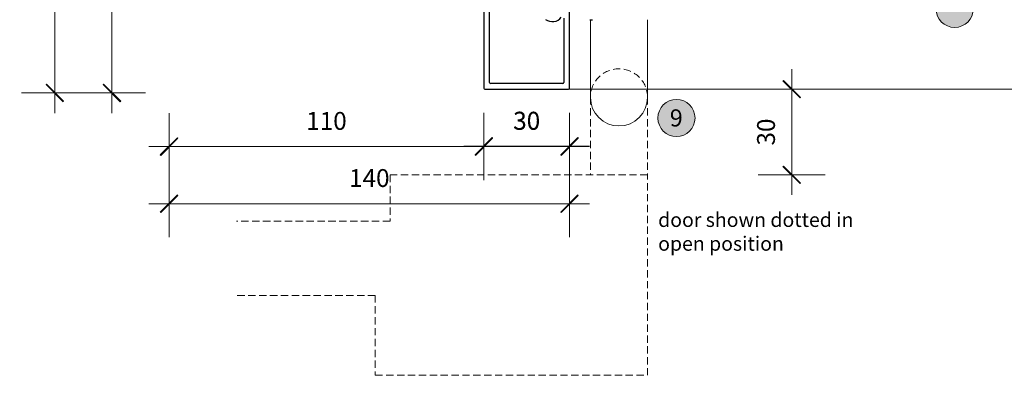
# Model space of a CAD drawing. Units: millimetres. Extents: x -2987 to 2038, y 1587 to 9269.
# Drawn here: x -2348 to -2004, y 4372 to 4496 of the extents above; entities that cross this region are included whole.
import ezdxf

# ---------------------------------------------------------------- set-up
doc = ezdxf.new("R2010")
doc.units = ezdxf.units.MM
doc.header["$LTSCALE"] = 2
doc.header["$PDSIZE"] = -1
doc.linetypes.add('HIDDEN', pattern=[1.905, 1.27, -0.635])
for name, color, linetype, lineweight in [('A-Dims', 7, 'Continuous', 18), ('A-Door', 7, 'Continuous', 5), ('A-Hatch', 250, 'Continuous', 5), ('A-Text', 255, 'Continuous', 18)]:
    doc.layers.add(name, color=color, linetype=linetype, lineweight=lineweight)
doc.styles.add('ARIAL', font='arial.ttf')
doc.styles.add('ARIAL SM', font='arial.ttf')
doc.dimstyles.new('Scale0002-2 mm DOT', dxfattribs={"dimscale": 5, "dimtxt": 1.25, "dimasz": 0.75, "dimexe": 5, "dimexo": 100, "dimgap": 1, "dimtad": 1, "dimdec": 0, "dimtxsty": 'ARIAL', "dimblk": 'tick', "dimcen": 2, "dimse1": 1, "dimse2": 1, "dimclrd": 5, "dimclre": 5, "dimclrt": 256, "dimaunit": 1, "dimazin": 0, "dimtfac": 1, "dimtdec": 0, "dimtix": 1, "dimtmove": 2, "dimatfit": 3, "dimldrblk": 'LE_arrow', "dimfxl": 1, "dimlwd": -1, "dimarcsym": 0})

# ---------------------------------------------------------------- blocks, each defined once
blk = doc.blocks.new('tick')
h = blk.add_hatch(color=256)
h.paths.add_polyline_path([(0.818, 0.782), (0.782, 0.818), (0, 0.035), (0, 0), (0.035, 0)])
h.paths.add_polyline_path([(0, -0.035), (0, 0), (-0.035, 0), (-0.818, -0.782), (-0.782, -0.818)])
for p, q in [((0, -3.125), (0, 3.125)), ((-1.875, 0), (1.875, 0)), ((-0.818, -0.782), (0.782, 0.818)), ((-0.782, -0.818), (0.818, 0.782))]:
    blk.add_line(p, q)
for points in [[(0.818, 0.782), (0.782, 0.818)], [(-0.818, -0.782), (-0.782, -0.818)]]:
    blk.add_lwpolyline(points)
blk = doc.blocks.new('*D6')
at = {"layer": 'A-Dims', "color": 5}
blk.add_line((-2182, 4451.71), (-2159.5, 4451.71), dxfattribs=at)
at = {"layer": 'Defpoints', "color": 0}
for p in [(-2185.75, 4494.26), (-2155.75, 4489.41), (-2155.75, 4451.71)]:
    blk.add_point(p, dxfattribs=at)
at = {"layer": 'A-Dims', "color": 5, "xscale": 3.75, "yscale": 3.75, "zscale": 3.75, "rotation": 180}
blk.add_blockref('tick', (-2185.75, 4451.71), dxfattribs=at)
at = {"layer": 'A-Dims', "color": 5, "xscale": 3.75, "yscale": 3.75, "zscale": 3.75}
blk.add_blockref('tick', (-2155.75, 4451.71), dxfattribs=at)
at = {"layer": 'A-Dims', "insert": (-2170.75, 4459.9), "char_height": 6.25, "attachment_point": 5, "style": 'ARIAL'}
blk.add_mtext('30', dxfattribs=at)
blk = doc.blocks.new('LE_arrow')
h = blk.add_hatch(color=256)
h.paths.add_polyline_path([(-0.346, 0), (0, 0), (-1.097, 1.9), (-1.357, 1.75)])
h.paths.add_polyline_path([(-1.357, -1.75), (-1.097, -1.9), (0, 0), (-0.346, 0)])
at = {"color": 0, "flags": 128}
for points in [[(0, 0), (-1.097, 1.9), (-1.357, 1.75), (-0.346, 0), (-1.357, -1.75), (-1.097, -1.9), (0, 0)], [(0, 0), (-2.273, 0)]]:
    blk.add_lwpolyline(points, dxfattribs=at)
at = {"flags": 128}
for points in [[(-1.357, 1.75), (-1.097, 1.9)], [(-1.357, -1.75), (-1.097, -1.9)]]:
    blk.add_lwpolyline(points, dxfattribs=at)
blk = doc.blocks.new('*D7')
at = {"layer": 'A-Dims', "color": 5}
blk.add_line((-2189.5, 4451.71), (-2292.2, 4451.71), dxfattribs=at)
at = {"layer": 'Defpoints', "color": 0}
for p in [(-2295.95, 4551.81), (-2185.75, 4494.26), (-2295.95, 4451.71)]:
    blk.add_point(p, dxfattribs=at)
at = {"layer": 'A-Dims', "color": 5, "xscale": 3.75, "yscale": 3.75, "zscale": 3.75, "rotation": 180}
blk.add_blockref('tick', (-2295.95, 4451.71), dxfattribs=at)
at = {"layer": 'A-Dims', "color": 5, "xscale": 3.75, "yscale": 3.75, "zscale": 3.75}
blk.add_blockref('tick', (-2185.75, 4451.71), dxfattribs=at)
at = {"layer": 'A-Dims', "insert": (-2240.85, 4459.9), "char_height": 6.25, "attachment_point": 5, "style": 'ARIAL'}
blk.add_mtext('110', dxfattribs=at)
blk = doc.blocks.new('*D9')
at = {"layer": 'A-Dims', "color": 5}
blk.add_line((-2315.95, 4534.76), (-2315.95, 4474.26), dxfattribs=at)
at = {"layer": 'Defpoints', "color": 0}
for p in [(-2198.95, 4538.51), (-2315.95, 4470.51), (-2198.95, 4470.51)]:
    blk.add_point(p, dxfattribs=at)
at = {"layer": 'A-Dims', "color": 5, "xscale": 3.75, "yscale": 3.75, "zscale": 3.75}
for p, rotation in [((-2315.95, 4538.51), 90), ((-2315.95, 4470.51), 270)]:
    blk.add_blockref('tick', p, dxfattribs=dict(at, rotation=rotation))
at = {"layer": 'A-Dims', "insert": (-2324.14, 4504.51), "char_height": 6.25, "attachment_point": 5, "rotation": 90, "style": 'ARIAL'}
blk.add_mtext('68', dxfattribs=at)
blk = doc.blocks.new('*D15')
at = {"layer": 'A-Dims', "color": 5}
blk.add_line((-2335.95, 4666.76), (-2335.95, 4474.26), dxfattribs=at)
at = {"layer": 'Defpoints', "color": 0}
for p in [(-2198.95, 4670.51), (-2335.95, 4470.51), (-2198.95, 4470.51)]:
    blk.add_point(p, dxfattribs=at)
at = {"layer": 'A-Dims', "color": 5, "xscale": 3.75, "yscale": 3.75, "zscale": 3.75}
for p, rotation in [((-2335.95, 4670.51), 90), ((-2335.95, 4470.51), 270)]:
    blk.add_blockref('tick', p, dxfattribs=dict(at, rotation=rotation))
at = {"layer": 'A-Dims', "insert": (-2344.14, 4570.51), "char_height": 6.25, "attachment_point": 5, "rotation": 90, "style": 'ARIAL'}
blk.add_mtext('200', dxfattribs=at)
blk = doc.blocks.new('*D22')
at = {"layer": 'A-Dims', "color": 5}
blk.add_line((-2292.2, 4431.71), (-2159.5, 4431.71), dxfattribs=at)
at = {"layer": 'Defpoints', "color": 0}
for p in [(-2295.95, 4596.81), (-2155.75, 4489.41), (-2155.75, 4431.71)]:
    blk.add_point(p, dxfattribs=at)
at = {"layer": 'A-Dims', "color": 5, "xscale": 3.75, "yscale": 3.75, "zscale": 3.75, "rotation": 180}
blk.add_blockref('tick', (-2295.95, 4431.71), dxfattribs=at)
at = {"layer": 'A-Dims', "color": 5, "xscale": 3.75, "yscale": 3.75, "zscale": 3.75}
blk.add_blockref('tick', (-2155.75, 4431.71), dxfattribs=at)
at = {"layer": 'A-Dims', "insert": (-2225.85, 4439.9), "char_height": 6.25, "attachment_point": 5, "style": 'ARIAL'}
blk.add_mtext('140', dxfattribs=at)
blk = doc.blocks.new('*D42')
at = {"layer": 'A-Dims', "color": 5}
blk.add_line((-2182, 4451.81), (-2159.5, 4451.81), dxfattribs=at)
at = {"layer": 'Defpoints', "color": 0}
for p in [(-2185.75, 4494.76), (-2155.75, 4489.91), (-2155.75, 4451.81)]:
    blk.add_point(p, dxfattribs=at)
at = {"layer": 'A-Dims', "color": 5, "xscale": 3.75, "yscale": 3.75, "zscale": 3.75, "rotation": 180}
blk.add_blockref('tick', (-2185.75, 4451.81), dxfattribs=at)
at = {"layer": 'A-Dims', "color": 5, "xscale": 3.75, "yscale": 3.75, "zscale": 3.75}
blk.add_blockref('tick', (-2155.75, 4451.81), dxfattribs=at)
at = {"layer": 'A-Dims', "insert": (-2170.75, 4460), "char_height": 6.25, "attachment_point": 5, "style": 'ARIAL'}
blk.add_mtext('30', dxfattribs=at)
blk = doc.blocks.new('*D43')
at = {"layer": 'A-Dims', "color": 5}
blk.add_line((-2077.96, 4468.06), (-2077.96, 4445.56), dxfattribs=at)
at = {"layer": 'Defpoints', "color": 0}
for p in [(-2170.75, 4471.81), (-2173.5, 4441.81), (-2077.96, 4441.81)]:
    blk.add_point(p, dxfattribs=at)
at = {"layer": 'A-Dims', "color": 5, "xscale": 3.75, "yscale": 3.75, "zscale": 3.75}
for p, rotation in [((-2077.96, 4471.81), 90), ((-2077.96, 4441.81), 270)]:
    blk.add_blockref('tick', p, dxfattribs=dict(at, rotation=rotation))
at = {"layer": 'A-Dims', "insert": (-2086.16, 4456.81), "char_height": 6.25, "attachment_point": 5, "rotation": 90, "style": 'ARIAL'}
blk.add_mtext('30', dxfattribs=at)
blk = doc.blocks.new('*D44')
at = {"layer": 'A-Dims', "color": 5}
blk.add_line((-2182, 4451.81), (-2159.5, 4451.81), dxfattribs=at)
at = {"layer": 'Defpoints', "color": 0}
for p in [(-2185.75, 4494.26), (-2155.75, 4489.41), (-2155.75, 4451.81)]:
    blk.add_point(p, dxfattribs=at)
at = {"layer": 'A-Dims', "color": 5, "xscale": 3.75, "yscale": 3.75, "zscale": 3.75, "rotation": 180}
blk.add_blockref('tick', (-2185.75, 4451.81), dxfattribs=at)
at = {"layer": 'A-Dims', "color": 5, "xscale": 3.75, "yscale": 3.75, "zscale": 3.75}
blk.add_blockref('tick', (-2155.75, 4451.81), dxfattribs=at)
at = {"layer": 'A-Dims', "insert": (-2170.75, 4460), "char_height": 6.25, "attachment_point": 5, "style": 'ARIAL'}
blk.add_mtext('30', dxfattribs=at)
blk = doc.blocks.new('APC_EU_0240-201-203-205 jamb oper 2')
for p, q in [((110.2, -79.96), (110.2, -124.06)), ((112.2, -122.06), (112.2, -82.36)), ((140.2, -124.06), (140.2, -89.66)), ((138.2, -99.55), (138.2, -122.06)), ((147.28, -100.11), (148.28, -100.11)), ((137.8, -122.46), (112.6, -122.46)), ((110.6, -124.46), (139.8, -124.46))]:
    blk.add_line(p, q)
for centre, radius, start, end in [((134.2, -96.96), 3.85, 232.1364, 323.5714), ((110.6, -124.06), 0.4, 180, 270), ((112.6, -122.06), 0.4, 180, 270), ((137.8, -122.06), 0.4, 270, 0), ((139.8, -124.06), 0.4, 270, 0)]:
    blk.add_arc(centre, radius, start, end)

msp = doc.modelspace()

# ---------------------------------------------------------------- hatches: boundary and pattern name
at = {"layer": 'A-Hatch'}
h = msp.add_hatch(color=256, dxfattribs=at)
h.dxf.hatch_style = 1
edge = h.paths.add_edge_path()
edge.add_arc((-2020.93, 4499.95), 6.5, 0, 360)
h = msp.add_hatch(color=256, dxfattribs=at)
h.dxf.hatch_style = 1
edge = h.paths.add_edge_path()
edge.add_arc((-2118.32, 4461.72), 6.5, 0, 360)

# ---------------------------------------------------------------- linework, layer by layer
at = {"layer": 'A-Door'}
for p, q in [((-2148.44, 4468.96), (-2148.44, 4496.07)), ((-2128.44, 4496.12), (-2128.44, 4468.96))]:
    msp.add_line(p, q, dxfattribs=at)
at = {"layer": 'A-Door', "linetype": 'HIDDEN'}
for points in [[(-2148.44, 4468.96), (-2148.44, 4441.81)], [(-2128.44, 4468.96), (-2128.44, 4441.81)], [(-2223.74, 4399.61), (-2223.74, 4371.61), (-2128.44, 4371.61), (-2128.44, 4441.81), (-2218.56, 4441.81), (-2218.56, 4425.61)], [(-2218.62, 4425.61), (-2272.32, 4425.61)], [(-2218.56, 4425.61), (-2272.26, 4425.61)], [(-2223.8, 4399.61), (-2272.32, 4399.61)], [(-2223.74, 4399.61), (-2272.26, 4399.61)]]:
    msp.add_lwpolyline(points, dxfattribs=at)
msp.add_arc((-2138.44, 4468.96), 10, 0, 180, dxfattribs=at)
at = {"layer": 'A-Door'}
msp.add_arc((-2138.44, 4468.96), 10, 180, 0, dxfattribs=at)
at = {"layer": 'A-Hatch'}
msp.add_lwpolyline([(-2156.15, 4471.81), (484.65, 4471.81)], dxfattribs=at)
for centre in [(-2020.93, 4499.95), (-2118.32, 4461.72)]:
    msp.add_circle(centre, 6.5, dxfattribs=at)

# ---------------------------------------------------------------- block references
msp.add_blockref('APC_EU_0240-201-203-205 jamb oper 2', (-2295.95, 4596.28))

# ---------------------------------------------------------------- texts
at = {"layer": 'A-Dims', "insert": (-2124.73, 4428.58), "char_height": 5, "attachment_point": 1, "style": 'ARIAL SM'}
msp.add_mtext_dynamic_manual_height_columns('door shown dotted in\\Popen position ', width=85.3533, gutter_width=62.5, heights=[45.8], dxfattribs=at)
at = {"layer": 'A-Text', "insert": (-2120.65, 4464.76), "char_height": 6, "attachment_point": 1, "style": 'ARIAL'}
msp.add_mtext_dynamic_manual_height_columns('{\\fArial|b1|i0|c0|p34;9}', width=19.6001, gutter_width=62.5, heights=[0], dxfattribs=at)

# ---------------------------------------------------------------- dimensions: what is measured, and where the dimension line sits
at = {"layer": 'A-Dims'}
for base, p1, p2, picture, middle in [((-2335.95, 4470.51), (-2198.95, 4670.51), (-2198.95, 4470.51), '*D15', (-2344.14, 4570.51)), ((-2315.95, 4470.51), (-2198.95, 4538.51), (-2198.95, 4470.51), '*D9', (-2324.14, 4504.51)), ((-2077.96, 4441.81), (-2170.75, 4471.81), (-2173.5, 4441.81), '*D43', (-2086.16, 4456.81))]:
    dim = msp.add_linear_dim(base=base, p1=p1, p2=p2, angle=90, dimstyle='Scale0002-2 mm DOT', dxfattribs=at)
    dim.commit()
    dim.dimension.update_dxf_attribs({"geometry": picture, "text_midpoint": middle})
for base, p1, p2, picture, middle in [((-2155.75, 4431.71), (-2295.95, 4596.81), (-2155.75, 4489.41), '*D22', (-2225.85, 4439.9)), ((-2295.95, 4451.71), (-2185.75, 4494.26), (-2295.95, 4551.81), '*D7', (-2240.85, 4459.9)), ((-2155.75, 4451.81), (-2185.75, 4494.76), (-2155.75, 4489.91), '*D42', (-2170.75, 4460)), ((-2155.75, 4451.71), (-2185.75, 4494.26), (-2155.75, 4489.41), '*D6', (-2170.75, 4459.9)), ((-2155.75, 4451.81), (-2185.75, 4494.26), (-2155.75, 4489.41), '*D44', (-2170.75, 4460))]:
    dim = msp.add_linear_dim(base=base, p1=p1, p2=p2, dimstyle='Scale0002-2 mm DOT', dxfattribs=at)
    dim.commit()
    dim.dimension.update_dxf_attribs({"geometry": picture, "text_midpoint": middle})

doc.saveas('drawing.dxf')
